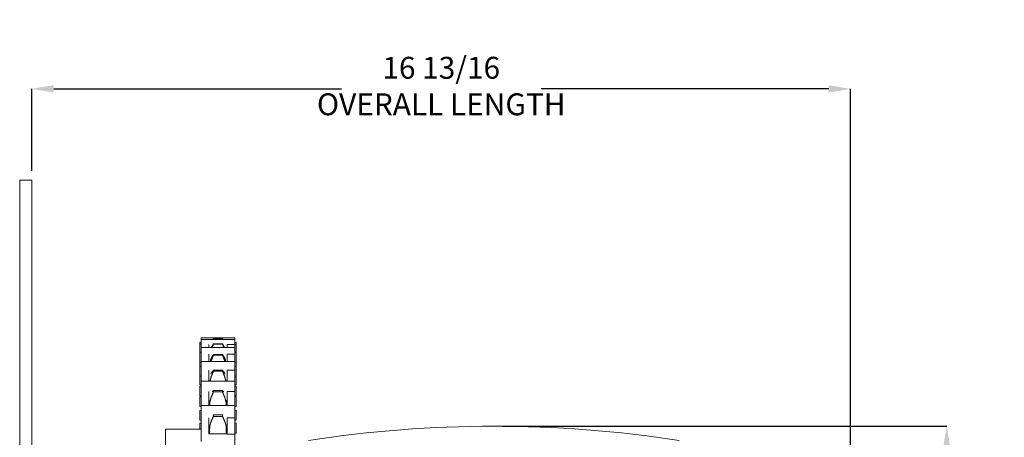
# Model space of a CAD drawing. Units: inches. Extents: x 2.3 to 23.3, y 9.1 to 17.6.
# Drawn here: x 6.3 to 13, y 14.8 to 17.6 of the extents above; entities that cross this region are included whole.
import ezdxf

# ---------------------------------------------------------------- set-up
doc = ezdxf.new("R2010")
doc.units = ezdxf.units.IN
doc.header["$MEASUREMENT"] = 0
doc.header["$PDSIZE"] = -1
doc.layers.add('DIM', color=1, linetype='Continuous')
doc.styles.add('SLDTEXTSTYLE0', font='ARIAL.TTF', dxfattribs={"width": 0.7})
doc.dimstyles.new('SLDDIMSTYLE0', dxfattribs={"dimtxt": 0.15, "dimasz": 0.15, "dimexe": 0, "dimexo": 0.0625, "dimgap": 0.0375, "dimtad": 0, "dimtih": 1, "dimtoh": 1, "dimdec": 3, "dimlfac": 3, "dimrnd": 1e-09, "dimzin": 12, "dimdsep": 46, "dimtxsty": 'SLDTEXTSTYLE0', "dimsah": 1, "dimcen": 0.09, "dimadec": 0, "dimazin": 0, "dimtfac": 1, "dimtdec": 3, "dimtofl": 0, "dimtmove": 0, "dimatfit": 3, "dimfxl": 0, "dimtolj": 1, "dimtzin": 12, "dimarcsym": 0})

# ---------------------------------------------------------------- blocks, each defined once
blk = doc.blocks.new('*D8')
at = {"color": 0, "linetype": 'ByBlock', "lineweight": -2}
for p, q in [((9.5809, 14.84), (12.6244, 14.84)), ((12.6244, 14.69), (12.6244, 12.6738)), ((12.6244, 10.4274), (12.6244, 12.4436)), ((10.7887, 10.2774), (12.6244, 10.2774))]:
    blk.add_line(p, q, dxfattribs=at)
at = {"color": 0, "linetype": 'ByBlock'}
for points in [[(12.6244, 14.84), (12.5994, 14.69), (12.6494, 14.69)], [(12.6244, 10.2774), (12.5994, 10.4274), (12.6494, 10.4274)]]:
    blk.add_solid(points, dxfattribs=at)
at = {"layer": 'DEFPOINTS', "color": 0, "linetype": 'ByBlock'}
for p in [(9.5184, 14.84), (10.7262, 10.2774)]:
    blk.add_point(p, dxfattribs=at)
at = {"color": 0, "linetype": 'ByBlock', "insert": (12.6244, 12.5587), "char_height": 0.15, "attachment_point": 5, "style": 'SLDTEXTSTYLE0'}
blk.add_mtext('13 11/16', dxfattribs=at)
blk = doc.blocks.new('*D9')
at = {"color": 0, "linetype": 'ByBlock', "lineweight": -2}
for p, q in [((6.3512, 16.5899), (6.3512, 17.1524)), ((6.5012, 17.1524), (8.4742, 17.1524)), ((11.8157, 17.1524), (9.8427, 17.1524)), ((11.9657, 12.2789), (11.9657, 17.1524))]:
    blk.add_line(p, q, dxfattribs=at)
at = {"color": 0, "linetype": 'ByBlock'}
for points in [[(6.3512, 17.1524), (6.5012, 17.1774), (6.5012, 17.1274)], [(11.9657, 17.1524), (11.8157, 17.1774), (11.8157, 17.1274)]]:
    blk.add_solid(points, dxfattribs=at)
at = {"layer": 'DEFPOINTS', "color": 0, "linetype": 'ByBlock'}
for p in [(6.3512, 16.5274), (11.9657, 12.2164)]:
    blk.add_point(p, dxfattribs=at)
at = {"color": 0, "linetype": 'ByBlock', "insert": (9.1584, 17.1524), "char_height": 0.15, "attachment_point": 5, "style": 'SLDTEXTSTYLE0'}
blk.add_mtext('16 13/16\\POVERALL LENGTH', dxfattribs=at)

msp = doc.modelspace()

# ---------------------------------------------------------------- linework, layer by layer
at = {"color": 7, "linetype": 'Continuous', "lineweight": 15}
for p, q in [((6.351195, 16.527366), (6.267862, 16.527366)), ((6.267862, 16.527366), (6.267862, 11.194033)), ((6.351195, 16.527366), (6.351195, 12.944033)), ((7.502028, 15.41345), (7.502028, 15.401777)), ((7.502028, 15.401777), (7.502028, 15.3992)), ((7.502028, 15.3992), (7.502028, 15.346784)), ((7.511195, 15.446784), (7.511195, 15.43511)), ((7.511195, 15.43511), (7.511195, 15.429958)), ((7.511195, 15.429958), (7.511195, 15.401777)), ((7.511195, 15.400788), (7.511195, 15.379999)), ((7.564528, 15.400788), (7.564528, 15.379999)), ((7.596278, 15.442895), (7.596278, 15.441867)), ((7.596278, 15.442895), (7.658528, 15.442895)), ((7.658528, 15.441867), (7.596278, 15.441867)), ((7.596278, 15.405977), (7.596278, 15.402923)), ((7.596278, 15.405977), (7.658528, 15.405977)), ((7.658528, 15.402923), (7.596278, 15.402923)), ((7.658528, 15.442895), (7.658528, 15.441867)), ((7.658528, 15.405977), (7.658528, 15.402923)), ((7.689528, 15.400788), (7.742862, 15.400788)), ((7.689528, 15.400788), (7.689528, 15.379999)), ((7.742862, 15.446784), (7.742862, 15.43511)), ((7.742862, 15.43511), (7.742862, 15.400788)), ((7.742862, 15.400788), (7.742862, 15.379999)), ((7.752028, 15.41345), (7.752028, 15.401777)), ((7.752028, 15.401777), (7.752028, 15.3992)), ((7.752028, 15.3992), (7.752028, 15.346784)), ((7.502028, 15.346665), (7.502028, 15.341072)), ((7.502028, 15.341072), (7.502028, 15.279999)), ((7.511195, 15.379999), (7.511195, 15.368813)), ((7.511195, 15.368813), (7.511195, 15.33511)), ((7.511195, 15.33396), (7.511195, 15.283475)), ((7.564528, 15.33396), (7.564528, 15.283475)), ((7.596278, 15.332235), (7.596278, 15.327249)), ((7.596278, 15.332235), (7.658528, 15.332235)), ((7.658528, 15.327249), (7.596278, 15.327249)), ((7.658528, 15.332235), (7.658528, 15.327249)), ((7.689528, 15.33396), (7.742862, 15.33396)), ((7.689528, 15.33396), (7.689528, 15.283475)), ((7.742862, 15.379999), (7.742862, 15.33396)), ((7.742862, 15.33396), (7.742862, 15.283475)), ((7.752028, 15.346665), (7.752028, 15.341072)), ((7.752028, 15.341072), (7.752028, 15.279999)), ((7.502028, 15.279999), (7.502028, 15.250141)), ((7.511195, 15.283475), (7.511195, 15.264216)), ((7.511195, 15.264216), (7.511195, 15.224906)), ((7.742862, 15.283475), (7.742862, 15.22496)), ((7.752028, 15.279999), (7.752028, 15.250141)), ((7.502028, 15.250141), (7.502028, 15.240512)), ((7.502028, 15.240512), (7.502028, 15.183475)), ((7.511195, 15.224906), (7.511195, 15.150141)), ((7.564528, 15.22496), (7.564528, 15.150141)), ((7.596278, 15.223909), (7.596278, 15.217142)), ((7.596278, 15.223909), (7.658528, 15.223909)), ((7.658528, 15.217142), (7.596278, 15.217142)), ((7.658528, 15.223909), (7.658528, 15.217142)), ((7.689528, 15.22496), (7.742862, 15.22496)), ((7.689528, 15.22496), (7.689528, 15.150141)), ((7.742862, 15.22496), (7.742862, 15.150141)), ((7.752028, 15.250141), (7.752028, 15.240512)), ((7.752028, 15.240512), (7.752028, 15.183475)), ((7.502028, 15.183475), (7.502028, 15.124906)), ((7.511195, 15.149085), (7.511195, 15.120012)), ((7.570278, 15.153928), (7.570278, 15.150141)), ((7.684528, 15.153928), (7.684528, 15.150141)), ((7.742862, 15.149085), (7.742862, 15.077796)), ((7.752028, 15.183475), (7.752028, 15.124906)), ((7.502028, 15.115752), (7.502028, 15.101215)), ((7.502028, 15.101215), (7.502028, 15.049085)), ((7.511195, 15.120012), (7.511195, 15.077796)), ((7.511195, 15.077796), (7.511195, 14.981768)), ((7.564528, 15.077796), (7.564528, 14.981768)), ((7.596278, 15.084291), (7.596278, 15.075948)), ((7.596278, 15.084291), (7.658528, 15.084291)), ((7.658528, 15.075948), (7.596278, 15.075948)), ((7.658528, 15.084291), (7.658528, 15.075948)), ((7.689528, 15.077796), (7.742862, 15.077796)), ((7.689528, 15.077796), (7.689528, 14.981768)), ((7.742862, 15.077796), (7.742862, 14.981768)), ((7.752028, 15.115752), (7.752028, 15.101215)), ((7.752028, 15.101215), (7.752028, 15.049085)), ((7.502028, 15.04105), (7.502028, 14.974384)), ((7.570278, 15.015752), (7.570278, 14.981768)), ((7.684528, 15.015752), (7.684528, 14.981768)), ((7.752028, 15.04105), (7.752028, 14.974384)), ((7.502028, 14.948435), (7.502028, 14.928301)), ((7.502028, 14.928301), (7.502028, 14.881768)), ((7.511195, 14.981768), (7.511195, 14.9415)), ((7.511195, 14.9415), (7.511195, 14.897874)), ((7.742862, 14.981768), (7.742862, 14.897874)), ((7.752028, 14.948435), (7.752028, 14.928301)), ((7.752028, 14.928301), (7.752028, 14.881768)), ((7.502028, 14.860346), (7.502028, 14.819033)), ((7.511195, 14.897874), (7.511195, 14.787672)), ((7.564528, 14.897874), (7.564528, 14.787672)), ((7.596278, 14.917623), (7.596278, 14.907958)), ((7.596278, 14.917623), (7.658528, 14.917623)), ((7.658528, 14.907958), (7.596278, 14.907958)), ((7.658528, 14.917623), (7.658528, 14.907958)), ((7.689528, 14.897874), (7.742862, 14.897874)), ((7.689528, 14.897874), (7.689528, 14.786477)), ((7.742862, 14.897874), (7.742862, 14.786477)), ((7.752028, 14.860346), (7.752028, 14.793679)), ((7.267861, 13.569033), (7.267861, 14.819033)), ((7.511195, 14.786477), (7.511195, 14.735237)), ((7.570278, 14.848435), (7.570278, 14.80999)), ((7.570278, 14.80999), (7.570278, 14.787672)), ((7.684528, 14.848435), (7.684528, 14.80999)), ((7.684528, 14.787672), (7.684528, 14.80999)), ((7.742862, 14.786477), (7.689528, 14.786477)), ((7.742862, 14.786477), (7.742862, 14.691806)), ((10.470191, 14.787313), (10.469934, 14.785533))]:
    msp.add_line(p, q, dxfattribs=at)
msp.add_arc((9.518448, 6.506698), 8.333333, 81.2281669, 98.7718331, dxfattribs=at)
for points in [[(7.511195, 15.41345), (7.502028, 15.41345)], [(7.511195, 15.401777), (7.502028, 15.401777)], [(7.742862, 15.446784), (7.511195, 15.446784)], [(7.742862, 15.43511), (7.511195, 15.43511)], [(7.583101, 15.379999), (7.596278, 15.405977)], [(7.596278, 15.402923), (7.587258, 15.379999)], [(7.596278, 15.441867), (7.59349, 15.43511)], [(7.661317, 15.43511), (7.658528, 15.441867)], [(7.658528, 15.405977), (7.671705, 15.379999)], [(7.667548, 15.379999), (7.658528, 15.402923)], [(7.752028, 15.41345), (7.742862, 15.41345)], [(7.752028, 15.401777), (7.742862, 15.401777)], [(7.511195, 15.346665), (7.502028, 15.346665)], [(7.742862, 15.379999), (7.511195, 15.379999)], [(7.581698, 15.30815), (7.596278, 15.332235)], [(7.596278, 15.327249), (7.581698, 15.289592)], [(7.658528, 15.332235), (7.673109, 15.30815)], [(7.673109, 15.289592), (7.658528, 15.327249)], [(7.752028, 15.346665), (7.742862, 15.346665)], [(7.502028, 15.279999), (7.511195, 15.279999)], [(7.742862, 15.283475), (7.511195, 15.283475)], [(7.573997, 15.283475), (7.5765, 15.293783)], [(7.5765, 15.293783), (7.581698, 15.30815)], [(7.581698, 15.289592), (7.579983, 15.283475)], [(7.673109, 15.30815), (7.678307, 15.293783)], [(7.674824, 15.283475), (7.673109, 15.289592)], [(7.678307, 15.293783), (7.680829, 15.283475)], [(7.742862, 15.279999), (7.752028, 15.279999)], [(7.511195, 15.250141), (7.502028, 15.250141)], [(7.57884, 15.19908), (7.581698, 15.205217)], [(7.581698, 15.205217), (7.596278, 15.223909)], [(7.596278, 15.217142), (7.581698, 15.18003)], [(7.658528, 15.223909), (7.673109, 15.205217)], [(7.673109, 15.18003), (7.658528, 15.217142)], [(7.673109, 15.205217), (7.675967, 15.19908)], [(7.752028, 15.250141), (7.742862, 15.250141)], [(7.502028, 15.183475), (7.511195, 15.183475)], [(7.502028, 15.124906), (7.511195, 15.124906)], [(7.742862, 15.149085), (7.511195, 15.149085)], [(7.564528, 15.150141), (7.570278, 15.150141)], [(7.5765, 15.162324), (7.574089, 15.149085)], [(7.581698, 15.18003), (7.5765, 15.162324)], [(7.678307, 15.162324), (7.673109, 15.18003)], [(7.680693, 15.149085), (7.678307, 15.162324)], [(7.684528, 15.150141), (7.689528, 15.150141)], [(7.742862, 15.183475), (7.752028, 15.183475)], [(7.742862, 15.124906), (7.752028, 15.124906)], [(7.511195, 15.115752), (7.502028, 15.115752)], [(7.596278, 15.075948), (7.581698, 15.040509)], [(7.588106, 15.077155), (7.596278, 15.084291)], [(7.658528, 15.084291), (7.666701, 15.077155)], [(7.673109, 15.040509), (7.658528, 15.075948)], [(7.752028, 15.115752), (7.742862, 15.115752)], [(7.502028, 15.049085), (7.511195, 15.049085)], [(7.511195, 15.04105), (7.502028, 15.04105)], [(7.564528, 15.015752), (7.570278, 15.015752)], [(7.581698, 15.040509), (7.5765, 15.024177)], [(7.678307, 15.024177), (7.673109, 15.040509)], [(7.684528, 15.015752), (7.689528, 15.015752)], [(7.742862, 15.049085), (7.752028, 15.049085)], [(7.752028, 15.04105), (7.742862, 15.04105)], [(7.502028, 14.974384), (7.511195, 14.974384)], [(7.511195, 14.948435), (7.502028, 14.948435)], [(7.742862, 14.981768), (7.511195, 14.981768)], [(7.742862, 14.974384), (7.752028, 14.974384)], [(7.752028, 14.948435), (7.742862, 14.948435)], [(7.502028, 14.881768), (7.511195, 14.881768)], [(7.511195, 14.860346), (7.502028, 14.860346)], [(7.581698, 14.875268), (7.5765, 14.860807)], [(7.596278, 14.907958), (7.581698, 14.875268)], [(7.594363, 14.916785), (7.596278, 14.917623)], [(7.658528, 14.917623), (7.660443, 14.916785)], [(7.673109, 14.875268), (7.658528, 14.907958)], [(7.678307, 14.860807), (7.673109, 14.875268)], [(7.742862, 14.881768), (7.752028, 14.881768)], [(7.752028, 14.860346), (7.742862, 14.860346)], [(7.511195, 14.819033), (7.267861, 14.819033)], [(7.564528, 14.848435), (7.570353, 14.848435)], [(7.570278, 14.819033), (7.564528, 14.819033)], [(7.689528, 14.787672), (7.564528, 14.787672)], [(7.570389, 14.818357), (7.570278, 14.80999)], [(7.684528, 14.80999), (7.684417, 14.818357)], [(7.684454, 14.848435), (7.689528, 14.848435)], [(7.742862, 14.793679), (7.752028, 14.793679)]]:
    msp.add_open_spline(points, degree=1, dxfattribs=at)
for points, knots in [([(7.5765, 15.024177), (7.574849, 15.016986), (7.571769, 15.003571), (7.571028, 14.988677), (7.570684, 14.981768)], [0, 0, 0, 0, 0.536118545, 1, 1, 1, 1]), ([(7.684129, 14.981768), (7.683801, 14.98843), (7.683069, 15.003327), (7.680002, 15.016755), (7.678307, 15.024177)], [0, 0, 0, 0, 0.44721973, 1, 1, 1, 1]), ([(7.5765, 14.860807), (7.574867, 14.854373), (7.57155, 14.841301), (7.57078, 14.826084), (7.570389, 14.818357)], [0, 0, 0, 0, 0.49222749, 1, 1, 1, 1]), ([(7.684417, 14.818357), (7.684043, 14.825854), (7.683285, 14.841076), (7.679983, 14.854164), (7.678307, 14.860807)], [0, 0, 0, 0, 0.49243997, 1, 1, 1, 1])]:
    msp.add_open_spline(points, degree=3, knots=knots, dxfattribs=at)

# ---------------------------------------------------------------- dimensions: what is measured, and where the dimension line sits
at = {"layer": 'DIM'}
dim = msp.add_linear_dim(base=(6.351195, 17.152366), p1=(11.965695, 12.216366), p2=(6.351195, 16.527366), text='<>\\POVERALL LENGTH', dimstyle='SLDDIMSTYLE0', override={"dimdec": 4, "dimlunit": 5, "dimfrac": 2}, dxfattribs=at)
dim.commit()
dim.dimension.update_dxf_attribs({"geometry": '*D9', "text_midpoint": (9.158445, 17.152366)})
dim = msp.add_linear_dim(base=(12.624435, 10.277366), p1=(9.518448, 14.840031), p2=(10.726195, 10.277366), angle=90, dimstyle='SLDDIMSTYLE0', override={"dimdec": 4, "dimlunit": 5, "dimfrac": 2}, dxfattribs=at)
dim.commit()
dim.dimension.update_dxf_attribs({"geometry": '*D8', "text_midpoint": (12.624435, 12.558699)})

doc.saveas('drawing.dxf')
